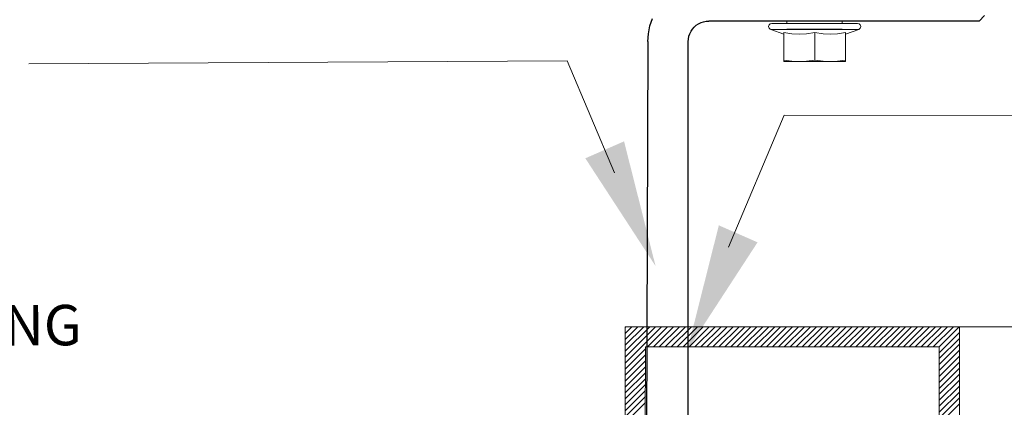
# Model space of a CAD drawing. Units: millimetres. Extents: x 225097 to 2614805, y 1299945 to 4258218.
# Drawn here: x 1182008 to 1182154, y 1384427 to 1384484 of the extents above; entities that cross this region are included whole.
import ezdxf

# ---------------------------------------------------------------- set-up
doc = ezdxf.new("R2010")
doc.units = ezdxf.units.MM
doc.header["$MEASUREMENT"] = 0
doc.layers.add('Title Block', color=7, linetype='Continuous')
doc.layers.add('VIEWPORT', color=7, linetype='Continuous', lineweight=15)
doc.styles.get("Standard").update_dxf_attribs({"font": 'arialbd.ttf'})

msp = doc.modelspace()

# ---------------------------------------------------------------- linework, layer by layer
for p, q in [((1182101.64, 1384483.23), (1182102.03, 1384484.34)), ((1182109.22, 1384483.72), (1182109.59, 1384483.84)), ((1182109.59, 1384483.84), (1182109.99, 1384483.92)), ((1182109.99, 1384483.92), (1182110.39, 1384483.95)), ((1182121.94, 1384483.95), (1182110.39, 1384483.95)), ((1182130.16, 1384483.95), (1182121.94, 1384483.95)), ((1182150.52, 1384483.95), (1182130.16, 1384483.95)), ((1182151.32, 1384484.75), (1182150.52, 1384483.95)), ((1182101.41, 1384482.07), (1182101.64, 1384483.23)), ((1182107.56, 1384482.06), (1182107.73, 1384482.42)), ((1182107.73, 1384482.42), (1182107.96, 1384482.75)), ((1182107.96, 1384482.75), (1182108.22, 1384483.05)), ((1182108.22, 1384483.05), (1182108.52, 1384483.32)), ((1182108.52, 1384483.32), (1182108.86, 1384483.54)), ((1182108.86, 1384483.54), (1182109.22, 1384483.72)), ((1182101.32, 1384480.89), (1182101.07, 1384413.6)), ((1182101.32, 1384480.89), (1182101.41, 1384482.07)), ((1182107.32, 1384480.89), (1182107.35, 1384481.28)), ((1182107.32, 1384426.8), (1182107.32, 1384480.89)), ((1182107.35, 1384481.28), (1182107.43, 1384481.68)), ((1182107.43, 1384481.68), (1182107.56, 1384482.06)), ((1182107.32, 1384413.17), (1182107.32, 1384426.8))]:
    msp.add_line(p, q)
at = {"color": 5, "lineweight": 0}
for p, q in [((1182089.35, 1384478.04), (1182009.39, 1384477.58)), ((1182096.36, 1384461.42), (1182089.35, 1384478.04)), ((1182113.3, 1384450.38), (1182121.56, 1384469.97)), ((1182121.56, 1384469.97), (1182270.31, 1384469.77))]:
    msp.add_line(p, q, dxfattribs=at)
at = {"lineweight": 5}
for p, q in [((1182097.95, 1384289.43), (1182097.95, 1384438.57)), ((1182097.95, 1384438.57), (1182147.72, 1384438.57)), ((1182147.72, 1384438.57), (1182102.92, 1384438.57)), ((1182147.6, 1384289.43), (1182147.6, 1384438.57)), ((1182147.6, 1384438.57), (1182318.05, 1384438.57)), ((1182100.95, 1384435.57), (1182100.92, 1384292.43)), ((1182144.6, 1384435.57), (1182100.95, 1384435.57)), ((1182144.6, 1384292.43), (1182144.6, 1384435.57))]:
    msp.add_line(p, q, dxfattribs=at)
at = {"color": 5, "lineweight": 0}
for points in [[(1182092.04, 1384463.57), (1182097.79, 1384466.09), (1182102.47, 1384447.57)], [(1182117.61, 1384451.1), (1182111.86, 1384453.62), (1182107.19, 1384435.1)]]:
    msp.add_solid(points, dxfattribs=at)
at = {"layer": 'Title Block', "color": 254, "linetype": 'Continuous', "lineweight": 0}
for p, q in [((1182097.95, 1384438.46), (1182098.06, 1384438.57)), ((1182097.95, 1384437.58), (1182098.95, 1384438.57)), ((1182097.95, 1384436.69), (1182099.83, 1384438.57)), ((1182097.95, 1384435.81), (1182100.71, 1384438.57)), ((1182097.95, 1384434.92), (1182101.6, 1384438.57)), ((1182097.95, 1384434.04), (1182102.48, 1384438.57)), ((1182097.95, 1384433.16), (1182103.37, 1384438.57)), ((1182101.25, 1384435.57), (1182104.25, 1384438.57)), ((1182102.14, 1384435.57), (1182105.13, 1384438.57)), ((1182103.02, 1384435.57), (1182106.02, 1384438.57)), ((1182103.9, 1384435.57), (1182106.9, 1384438.57)), ((1182104.79, 1384435.57), (1182107.78, 1384438.57)), ((1182105.67, 1384435.57), (1182108.67, 1384438.57)), ((1182106.55, 1384435.57), (1182109.55, 1384438.57)), ((1182107.44, 1384435.57), (1182110.44, 1384438.57)), ((1182108.32, 1384435.57), (1182111.32, 1384438.57)), ((1182109.21, 1384435.57), (1182112.2, 1384438.57)), ((1182110.09, 1384435.57), (1182113.09, 1384438.57)), ((1182110.97, 1384435.57), (1182113.97, 1384438.57)), ((1182111.86, 1384435.57), (1182114.86, 1384438.57)), ((1182112.74, 1384435.57), (1182115.74, 1384438.57)), ((1182113.63, 1384435.57), (1182116.62, 1384438.57)), ((1182114.51, 1384435.57), (1182117.51, 1384438.57)), ((1182115.39, 1384435.57), (1182118.39, 1384438.57)), ((1182116.28, 1384435.57), (1182119.28, 1384438.57)), ((1182117.16, 1384435.57), (1182120.16, 1384438.57)), ((1182118.05, 1384435.57), (1182121.04, 1384438.57)), ((1182118.93, 1384435.57), (1182121.93, 1384438.57)), ((1182119.81, 1384435.57), (1182122.81, 1384438.57)), ((1182120.7, 1384435.57), (1182123.69, 1384438.57)), ((1182121.58, 1384435.57), (1182124.58, 1384438.57)), ((1182122.46, 1384435.57), (1182125.46, 1384438.57)), ((1182123.35, 1384435.57), (1182126.35, 1384438.57)), ((1182124.23, 1384435.57), (1182127.23, 1384438.57)), ((1182125.12, 1384435.57), (1182128.11, 1384438.57)), ((1182126, 1384435.57), (1182129, 1384438.57)), ((1182126.88, 1384435.57), (1182129.88, 1384438.57)), ((1182127.77, 1384435.57), (1182130.77, 1384438.57)), ((1182128.65, 1384435.57), (1182131.65, 1384438.57)), ((1182129.54, 1384435.57), (1182132.53, 1384438.57)), ((1182130.42, 1384435.57), (1182133.42, 1384438.57)), ((1182131.3, 1384435.57), (1182134.3, 1384438.57)), ((1182132.19, 1384435.57), (1182135.19, 1384438.57)), ((1182133.07, 1384435.57), (1182136.07, 1384438.57)), ((1182133.96, 1384435.57), (1182136.95, 1384438.57)), ((1182134.84, 1384435.57), (1182137.84, 1384438.57)), ((1182135.72, 1384435.57), (1182138.72, 1384438.57)), ((1182136.61, 1384435.57), (1182139.6, 1384438.57)), ((1182137.49, 1384435.57), (1182140.49, 1384438.57)), ((1182138.37, 1384435.57), (1182141.37, 1384438.57)), ((1182139.26, 1384435.57), (1182142.26, 1384438.57)), ((1182140.14, 1384435.57), (1182143.14, 1384438.57)), ((1182141.03, 1384435.57), (1182144.02, 1384438.57)), ((1182141.91, 1384435.57), (1182144.91, 1384438.57)), ((1182142.79, 1384435.57), (1182145.79, 1384438.57)), ((1182143.68, 1384435.57), (1182146.68, 1384438.57)), ((1182144.56, 1384435.57), (1182147.56, 1384438.57)), ((1182144.6, 1384434.72), (1182147.6, 1384437.72)), ((1182144.6, 1384433.84), (1182147.6, 1384436.84)), ((1182144.6, 1384432.96), (1182147.6, 1384435.96)), ((1182097.95, 1384432.27), (1182100.95, 1384435.27)), ((1182097.95, 1384431.39), (1182100.95, 1384434.39)), ((1182144.6, 1384432.07), (1182147.6, 1384435.07)), ((1182144.6, 1384431.19), (1182147.6, 1384434.19)), ((1182097.95, 1384430.51), (1182100.95, 1384433.5)), ((1182097.95, 1384429.62), (1182100.95, 1384432.62)), ((1182144.6, 1384430.3), (1182147.6, 1384433.3)), ((1182097.95, 1384428.74), (1182100.95, 1384431.73)), ((1182144.6, 1384429.42), (1182147.6, 1384432.42)), ((1182144.6, 1384428.54), (1182147.6, 1384431.54)), ((1182097.95, 1384427.85), (1182100.95, 1384430.85)), ((1182097.95, 1384426.97), (1182100.95, 1384429.97)), ((1182144.6, 1384427.65), (1182147.6, 1384430.65)), ((1182144.6, 1384426.77), (1182147.6, 1384429.77)), ((1182097.95, 1384426.09), (1182100.95, 1384429.08)), ((1182097.95, 1384425.2), (1182100.95, 1384428.2)), ((1182144.6, 1384425.88), (1182147.6, 1384428.88)), ((1182097.95, 1384424.32), (1182100.95, 1384427.31)), ((1182144.6, 1384425), (1182147.6, 1384428)), ((1182144.6, 1384424.12), (1182147.6, 1384427.12))]:
    msp.add_line(p, q, dxfattribs=at)
at = {"layer": 'VIEWPORT', "color": 8, "lineweight": 0}
for p, q in [((1182121.94, 1384483.95), (1182121.94, 1384483.6)), ((1182130.16, 1384483.95), (1182130.16, 1384483.6)), ((1182119.31, 1384483.37), (1182119.25, 1384483.14)), ((1182119.25, 1384483.14), (1182119.31, 1384482.91)), ((1182119.48, 1384483.54), (1182119.31, 1384483.37)), ((1182119.31, 1384482.91), (1182119.48, 1384482.75)), ((1182119.71, 1384483.6), (1182119.48, 1384483.54)), ((1182119.48, 1384482.75), (1182119.56, 1384482.71)), ((1182119.56, 1384482.71), (1182121.49, 1384482.01)), ((1182119.56, 1384482.71), (1182132.63, 1384482.71)), ((1182119.71, 1384483.6), (1182121.94, 1384483.6)), ((1182130.16, 1384483.6), (1182121.94, 1384483.6)), ((1182121.94, 1384482.75), (1182130.16, 1384482.75)), ((1182132.47, 1384483.6), (1182130.16, 1384483.6)), ((1182130.69, 1384482.01), (1182132.63, 1384482.71)), ((1182132.7, 1384483.54), (1182132.47, 1384483.6)), ((1182132.63, 1384482.71), (1182132.7, 1384482.75)), ((1182132.87, 1384483.37), (1182132.7, 1384483.54)), ((1182132.7, 1384482.75), (1182132.87, 1384482.91)), ((1182132.93, 1384483.14), (1182132.87, 1384483.37)), ((1182132.87, 1384482.91), (1182132.93, 1384483.14)), ((1182122.72, 1384482.07), (1182121.49, 1384482.27)), ((1182121.49, 1384482.01), (1182121.49, 1384482.27)), ((1182121.49, 1384478.15), (1182121.49, 1384482.01)), ((1182123.79, 1384482.01), (1182122.72, 1384482.07)), ((1182124.86, 1384482.07), (1182123.79, 1384482.01)), ((1182126.09, 1384482.27), (1182124.86, 1384482.07)), ((1182126.09, 1384478.15), (1182126.09, 1384482.27)), ((1182127.33, 1384482.07), (1182126.09, 1384482.27)), ((1182128.39, 1384482.01), (1182127.33, 1384482.07)), ((1182129.46, 1384482.07), (1182128.39, 1384482.01)), ((1182130.69, 1384482.27), (1182129.46, 1384482.07)), ((1182130.69, 1384482.01), (1182130.69, 1384482.27)), ((1182130.69, 1384482.01), (1182130.69, 1384478.15)), ((1182122.72, 1384478), (1182121.49, 1384478.15)), ((1182121.49, 1384478.15), (1182121.49, 1384477.96)), ((1182123.06, 1384477.96), (1182121.49, 1384477.96)), ((1182122.72, 1384478), (1182123.06, 1384477.96)), ((1182123.95, 1384477.96), (1182123.06, 1384477.96)), ((1182123.95, 1384477.96), (1182124.86, 1384478)), ((1182123.95, 1384477.96), (1182128.24, 1384477.96)), ((1182124.86, 1384478), (1182126.09, 1384478.15)), ((1182124.93, 1384477.96), (1182124.96, 1384478.02)), ((1182127.33, 1384478), (1182126.09, 1384478.15)), ((1182127.33, 1384478), (1182128.24, 1384477.96)), ((1182129.35, 1384477.96), (1182128.24, 1384477.96)), ((1182129.35, 1384477.96), (1182129.46, 1384478)), ((1182129.35, 1384477.96), (1182130.69, 1384477.96)), ((1182129.46, 1384478), (1182130.69, 1384478.15)), ((1182130.69, 1384478.15), (1182130.69, 1384477.96))]:
    msp.add_line(p, q, dxfattribs=at)
at = {"layer": 'VIEWPORT', "color": 254, "lineweight": 0}
msp.add_line((1182147.6, 1384435.57), (1182147.6, 1384435.57), dxfattribs=at)

# ---------------------------------------------------------------- texts
at = {"color": 5, "lineweight": 0, "insert": (1182633.99, 1384451.75), "char_height": 6, "width": 1642.2301, "attachment_point": 5, "rotation": 0.2717}
msp.add_mtext('\\A1;\\pxql;{\\C250;NOTE: TO BE SET AT LEAST TWO BOARDS \\PAWAY FROM THE WINDOW HEAD (EITHER ABOVE \\POR BELOW )TO AVOID INTERSECTION WITH FLASHING}', dxfattribs=at)

doc.saveas('drawing.dxf')
